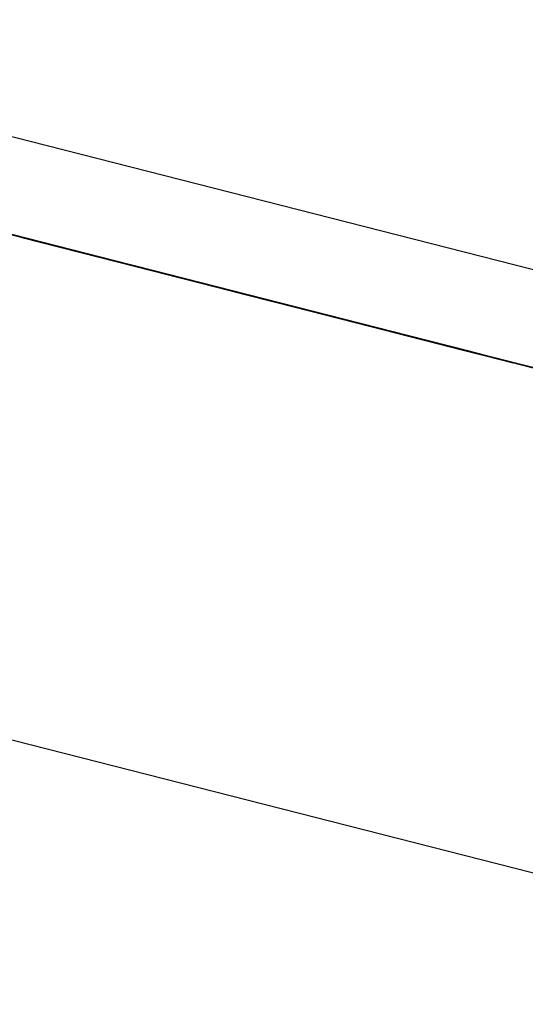
# Model space of a CAD drawing. Extents: x -244 to 40, y -60 to 165.
# Drawn here: x -156 to -156, y 121 to 121 of the extents above; entities that cross this region are included whole.
import ezdxf

# ---------------------------------------------------------------- set-up
doc = ezdxf.new("R2010")
doc.units = 0
doc.header["$MEASUREMENT"] = 0
doc.layers.add('TFR-TRI', color=7, linetype='CONTINUOUS')

msp = doc.modelspace()

# ---------------------------------------------------------------- linework, layer by layer
at = {"layer": 'TFR-TRI', "color": 30, "linetype": 'CONTINUOUS'}
for p, q in [((-155.06437, 121.0448), (-157.81353, 121.74658)), ((-155.0819, 120.97614), (-157.83106, 121.67792))]:
    msp.add_line(p, q, dxfattribs=at)
at = {"layer": 'TFR-TRI', "color": 7, "linetype": 'CONTINUOUS'}
for p, q in [((-156.20435, 121.32393), (-156.14915, 121.30985)), ((-156.20435, 121.32393), (-156.14915, 121.30985)), ((-156.20435, 121.32393), (-156.14915, 121.30985)), ((-156.14577, 121.30899), (-156.18533, 121.31908)), ((-156.18533, 121.31908), (-156.14669, 121.30922)), ((-156.18441, 121.31885), (-156.14577, 121.30899)), ((-156.18158, 121.31813), (-156.14386, 121.30851)), ((-156.14201, 121.30803), (-156.18158, 121.31813)), ((-156.18158, 121.31813), (-156.13926, 121.30733)), ((-156.17701, 121.31696), (-156.0854, 121.29358)), ((-156.17701, 121.31696), (-156.0854, 121.29358)), ((-156.17701, 121.31696), (-156.0854, 121.29358)), ((-156.10617, 121.29888), (-156.1764, 121.31681)), ((-156.1764, 121.31681), (-156.11075, 121.30005)), ((-156.11381, 121.30083), (-156.1764, 121.31681)), ((-156.17182, 121.31563), (-156.10617, 121.29888)), ((-156.11075, 121.30005), (-156.17182, 121.31563)), ((-156.17182, 121.31563), (-156.11381, 121.30083)), ((-156.11381, 121.30083), (-156.1703, 121.31525)), ((-156.11381, 121.30083), (-156.1703, 121.31525)), ((-156.1703, 121.31525), (-156.11381, 121.30083)), ((-156.14409, 121.30855), (-156.16985, 121.31513)), ((-156.16708, 121.31443), (-156.14225, 121.30809)), ((-156.16331, 121.31346), (-156.1256, 121.30384)), ((-156.12376, 121.30336), (-156.16331, 121.31346)), ((-156.16331, 121.31346), (-156.121, 121.30266)), ((-156.12201, 121.30292), (-156.15697, 121.31185)), ((-156.12292, 121.30315), (-156.15604, 121.3116)), ((-156.15604, 121.3116), (-156.1404, 121.30762)), ((-156.15513, 121.31137), (-156.12292, 121.30315)), ((-156.15488, 121.31131), (-156.14936, 121.30991)), ((-156.15476, 121.31128), (-156.15108, 121.31034)), ((-156.15108, 121.31034), (-156.15476, 121.31128)), ((-156.15476, 121.31128), (-156.152, 121.31058)), ((-156.152, 121.31058), (-156.15476, 121.31128)), ((-156.15476, 121.31128), (-156.152, 121.31058)), ((-156.152, 121.31058), (-156.15476, 121.31128)), ((-156.15212, 121.31061), (-156.15396, 121.31108)), ((-156.15282, 121.31079), (-156.15191, 121.31055)), ((-156.15099, 121.31032), (-156.15282, 121.31079)), ((-156.15282, 121.31079), (-156.15191, 121.31055)), ((-156.15191, 121.31055), (-156.15282, 121.31079)), ((-156.10995, 121.29984), (-156.15228, 121.31064)), ((-156.15228, 121.31064), (-156.11272, 121.30056)), ((-156.11456, 121.30101), (-156.15228, 121.31064)), ((-156.12652, 121.30406), (-156.15228, 121.31064)), ((-156.15228, 121.31064), (-156.14952, 121.30994)), ((-156.152, 121.31058), (-156.14832, 121.30963)), ((-156.14832, 121.30963), (-156.152, 121.31058)), ((-156.152, 121.31058), (-156.14925, 121.30988)), ((-156.14925, 121.30988), (-156.152, 121.31058)), ((-156.15191, 121.31055), (-156.15007, 121.31008)), ((-156.15191, 121.31055), (-156.15099, 121.31032)), ((-156.15099, 121.31032), (-156.15191, 121.31055)), ((-156.15108, 121.31034), (-156.14741, 121.30941)), ((-156.14741, 121.30941), (-156.15108, 121.31034)), ((-156.15007, 121.31008), (-156.15099, 121.31032)), ((-156.15099, 121.31032), (-156.15007, 121.31008)), ((-156.15007, 121.31008), (-156.15099, 121.31032)), ((-156.14975, 121.31), (-156.15067, 121.31024)), ((-156.15067, 121.31024), (-156.14975, 121.31)), ((-156.15007, 121.31008), (-156.14915, 121.30985)), ((-156.14915, 121.30985), (-156.15007, 121.31008)), ((-156.14883, 121.30977), (-156.14975, 121.31)), ((-156.14975, 121.31), (-156.14791, 121.30953)), ((-156.14952, 121.30994), (-156.10995, 121.29984)), ((-156.11272, 121.30056), (-156.14952, 121.30994)), ((-156.14952, 121.30994), (-156.11456, 121.30101)), ((-156.14676, 121.30924), (-156.14952, 121.30994)), ((-156.14952, 121.30994), (-156.12468, 121.30361)), ((-156.14925, 121.30988), (-156.14648, 121.30918)), ((-156.14741, 121.30941), (-156.14925, 121.30988)), ((-156.14915, 121.30985), (-156.14822, 121.30962)), ((-156.14822, 121.30962), (-156.14915, 121.30985)), ((-156.14791, 121.30953), (-156.14883, 121.30977)), ((-156.11456, 121.30101), (-156.1486, 121.30971)), ((-156.11456, 121.30101), (-156.1486, 121.30971)), ((-156.1486, 121.30971), (-156.11456, 121.30101)), ((-156.14832, 121.30963), (-156.14556, 121.30893)), ((-156.14556, 121.30893), (-156.14832, 121.30963)), ((-156.14822, 121.30962), (-156.14731, 121.30937)), ((-156.14731, 121.30937), (-156.14822, 121.30962)), ((-156.14515, 121.30883), (-156.14791, 121.30953)), ((-156.14791, 121.30953), (-156.14606, 121.30907)), ((-156.14699, 121.3093), (-156.14791, 121.30953)), ((-156.14791, 121.30953), (-156.14699, 121.3093)), ((-156.14741, 121.30941), (-156.14372, 121.30846)), ((-156.14465, 121.3087), (-156.14741, 121.30941)), ((-156.14465, 121.3087), (-156.14741, 121.30941)), ((-156.14606, 121.30907), (-156.14699, 121.3093)), ((-156.14699, 121.3093), (-156.14515, 121.30883)), ((-156.1394, 121.30736), (-156.14676, 121.30924)), ((-156.14669, 121.30922), (-156.14117, 121.30782)), ((-156.14648, 121.30918), (-156.14465, 121.3087)), ((-156.14606, 121.30907), (-156.14331, 121.30835)), ((-156.14423, 121.3086), (-156.14606, 121.30907)), ((-156.14515, 121.30883), (-156.14606, 121.30907)), ((-156.14606, 121.30907), (-156.14515, 121.30883)), ((-156.14393, 121.30852), (-156.14577, 121.30899)), ((-156.14556, 121.30893), (-156.14281, 121.30823)), ((-156.14281, 121.30823), (-156.14556, 121.30893)), ((-156.14331, 121.30835), (-156.14515, 121.30883)), ((-156.14515, 121.30883), (-156.14331, 121.30835)), ((-156.14423, 121.3086), (-156.14515, 121.30883)), ((-156.14515, 121.30883), (-156.14423, 121.3086)), ((-156.14377, 121.30847), (-156.14469, 121.3087)), ((-156.14469, 121.3087), (-156.14377, 121.30847)), ((-156.14096, 121.30776), (-156.14465, 121.3087)), ((-156.14465, 121.3087), (-156.14281, 121.30823)), ((-156.14281, 121.30823), (-156.14465, 121.3087)), ((-156.14239, 121.30812), (-156.14423, 121.3086)), ((-156.14331, 121.30835), (-156.14423, 121.3086)), ((-156.14423, 121.3086), (-156.14239, 121.30812)), ((-156.13489, 121.3062), (-156.14409, 121.30855)), ((-156.14285, 121.30825), (-156.14377, 121.30847)), ((-156.14377, 121.30847), (-156.14285, 121.30825)), ((-156.14372, 121.30846), (-156.14096, 121.30776)), ((-156.14055, 121.30765), (-156.14331, 121.30835)), ((-156.14331, 121.30835), (-156.14055, 121.30765)), ((-156.14331, 121.30835), (-156.14147, 121.30789)), ((-156.14147, 121.30789), (-156.14331, 121.30835)), ((-156.14201, 121.30803), (-156.14294, 121.30826)), ((-156.14294, 121.30826), (-156.1411, 121.30779)), ((-156.14101, 121.30777), (-156.14285, 121.30825)), ((-156.14285, 121.30825), (-156.14193, 121.308)), ((-156.14281, 121.30823), (-156.14096, 121.30776)), ((-156.14096, 121.30776), (-156.14281, 121.30823)), ((-156.14281, 121.30823), (-156.14096, 121.30776)), ((-156.14096, 121.30776), (-156.14281, 121.30823)), ((-156.13963, 121.30742), (-156.14239, 121.30812)), ((-156.14239, 121.30812), (-156.14055, 121.30765)), ((-156.14225, 121.30809), (-156.13673, 121.30667)), ((-156.14225, 121.30809), (-156.13673, 121.30667)), ((-156.13926, 121.30733), (-156.14201, 121.30803)), ((-156.14193, 121.308), (-156.14101, 121.30777)), ((-156.14101, 121.30777), (-156.14193, 121.308)), ((-156.14193, 121.308), (-156.14101, 121.30777)), ((-156.14147, 121.30789), (-156.13871, 121.30718)), ((-156.13963, 121.30742), (-156.14147, 121.30789)), ((-156.1411, 121.30779), (-156.13834, 121.30709)), ((-156.14017, 121.30756), (-156.1411, 121.30779)), ((-156.1411, 121.30779), (-156.14017, 121.30756)), ((-156.14009, 121.30754), (-156.14101, 121.30777)), ((-156.14101, 121.30777), (-156.14009, 121.30754)), ((-156.14009, 121.30754), (-156.14101, 121.30777)), ((-156.14101, 121.30777), (-156.14009, 121.30754)), ((-156.14096, 121.30776), (-156.13912, 121.30728)), ((-156.13912, 121.30728), (-156.14096, 121.30776)), ((-156.14096, 121.30776), (-156.13912, 121.30728)), ((-156.13912, 121.30728), (-156.14096, 121.30776)), ((-156.14096, 121.30776), (-156.14005, 121.30753)), ((-156.14005, 121.30753), (-156.14096, 121.30776)), ((-156.13687, 121.30672), (-156.14055, 121.30765)), ((-156.14055, 121.30765), (-156.13779, 121.30695)), ((-156.14055, 121.30765), (-156.13871, 121.30718)), ((-156.13857, 121.30715), (-156.1404, 121.30762)), ((-156.13926, 121.30733), (-156.14017, 121.30756)), ((-156.14017, 121.30756), (-156.13834, 121.30709)), ((-156.13834, 121.30709), (-156.14017, 121.30756)), ((-156.14017, 121.30756), (-156.13926, 121.30733)), ((-156.13824, 121.30707), (-156.14009, 121.30754)), ((-156.14009, 121.30754), (-156.13824, 121.30707)), ((-156.13917, 121.3073), (-156.14009, 121.30754)), ((-156.14009, 121.30754), (-156.13917, 121.3073)), ((-156.14005, 121.30753), (-156.13912, 121.30728)), ((-156.13912, 121.30728), (-156.14005, 121.30753)), ((-156.13687, 121.30672), (-156.13963, 121.30742)), ((-156.13687, 121.30672), (-156.13963, 121.30742)), ((-156.13765, 121.30692), (-156.13949, 121.30738)), ((-156.10444, 121.29843), (-156.1394, 121.30736)), ((-156.1365, 121.30661), (-156.13926, 121.30733)), ((-156.13834, 121.30709), (-156.13926, 121.30733)), ((-156.13926, 121.30733), (-156.13741, 121.30686)), ((-156.13733, 121.30683), (-156.13917, 121.3073)), ((-156.13917, 121.3073), (-156.13824, 121.30707)), ((-156.13824, 121.30707), (-156.13917, 121.3073)), ((-156.13917, 121.3073), (-156.13824, 121.30707)), ((-156.13912, 121.30728), (-156.13728, 121.30683)), ((-156.13728, 121.30683), (-156.13912, 121.30728)), ((-156.13912, 121.30728), (-156.13821, 121.30706)), ((-156.13728, 121.30683), (-156.13912, 121.30728)), ((-156.13912, 121.30728), (-156.13728, 121.30683)), ((-156.13821, 121.30706), (-156.13912, 121.30728)), ((-156.13871, 121.30718), (-156.13595, 121.30648)), ((-156.13871, 121.30718), (-156.13595, 121.30648)), ((-156.13779, 121.30695), (-156.13871, 121.30718)), ((-156.13871, 121.30718), (-156.13779, 121.30695)), ((-156.12292, 121.30315), (-156.13857, 121.30715)), ((-156.10536, 121.29868), (-156.13848, 121.30713)), ((-156.13848, 121.30713), (-156.12284, 121.30313)), ((-156.13834, 121.30709), (-156.13557, 121.30638)), ((-156.1365, 121.30661), (-156.13834, 121.30709)), ((-156.13834, 121.30709), (-156.1365, 121.30661)), ((-156.13741, 121.30686), (-156.13834, 121.30709)), ((-156.13834, 121.30709), (-156.13741, 121.30686)), ((-156.1365, 121.30661), (-156.13834, 121.30709)), ((-156.13741, 121.30686), (-156.13834, 121.30709)), ((-156.13834, 121.30709), (-156.13741, 121.30686)), ((-156.13549, 121.30637), (-156.13824, 121.30707)), ((-156.13824, 121.30707), (-156.13549, 121.30637)), ((-156.13824, 121.30707), (-156.13733, 121.30683)), ((-156.13733, 121.30683), (-156.13824, 121.30707)), ((-156.13824, 121.30707), (-156.13733, 121.30683)), ((-156.13821, 121.30706), (-156.13636, 121.30658)), ((-156.13728, 121.30683), (-156.13821, 121.30706)), ((-156.13779, 121.30695), (-156.13227, 121.30554)), ((-156.13779, 121.30695), (-156.13503, 121.30625)), ((-156.13687, 121.30672), (-156.13779, 121.30695)), ((-156.13779, 121.30695), (-156.13595, 121.30648)), ((-156.09808, 121.29682), (-156.13765, 121.30692)), ((-156.13765, 121.30692), (-156.09901, 121.29705)), ((-156.13756, 121.30689), (-156.10536, 121.29868)), ((-156.1365, 121.30661), (-156.13741, 121.30686)), ((-156.13741, 121.30686), (-156.1365, 121.30661)), ((-156.13741, 121.30686), (-156.13466, 121.30616)), ((-156.13557, 121.30638), (-156.13741, 121.30686)), ((-156.13741, 121.30686), (-156.1365, 121.30661)), ((-156.13641, 121.3066), (-156.13733, 121.30683)), ((-156.13733, 121.30683), (-156.13641, 121.3066)), ((-156.13641, 121.3066), (-156.13733, 121.30683)), ((-156.13733, 121.30683), (-156.13641, 121.3066)), ((-156.09501, 121.29602), (-156.13733, 121.30683)), ((-156.13733, 121.30683), (-156.09777, 121.29674)), ((-156.09961, 121.2972), (-156.13733, 121.30683)), ((-156.13728, 121.30683), (-156.13544, 121.30635)), ((-156.13544, 121.30635), (-156.13728, 121.30683)), ((-156.13636, 121.30658), (-156.13728, 121.30683)), ((-156.13728, 121.30683), (-156.13636, 121.30658)), ((-156.13636, 121.30658), (-156.13728, 121.30683)), ((-156.13319, 121.30577), (-156.13687, 121.30672)), ((-156.13411, 121.306), (-156.13687, 121.30672)), ((-156.13503, 121.30625), (-156.13687, 121.30672)), ((-156.13595, 121.30648), (-156.13687, 121.30672)), ((-156.13673, 121.30667), (-156.09808, 121.29682)), ((-156.13673, 121.30667), (-156.11189, 121.30034)), ((-156.13282, 121.30568), (-156.1365, 121.30661)), ((-156.13466, 121.30616), (-156.1365, 121.30661)), ((-156.1365, 121.30661), (-156.13374, 121.30591)), ((-156.13466, 121.30616), (-156.1365, 121.30661)), ((-156.1365, 121.30661), (-156.13466, 121.30616)), ((-156.13374, 121.30591), (-156.1365, 121.30661)), ((-156.1365, 121.30661), (-156.13466, 121.30616)), ((-156.13365, 121.3059), (-156.13641, 121.3066)), ((-156.13641, 121.3066), (-156.13365, 121.3059)), ((-156.13549, 121.30637), (-156.13641, 121.3066)), ((-156.13641, 121.3066), (-156.13549, 121.30637)), ((-156.13636, 121.30658), (-156.13544, 121.30635)), ((-156.13544, 121.30635), (-156.13636, 121.30658)), ((-156.13636, 121.30658), (-156.13544, 121.30635)), ((-156.13544, 121.30635), (-156.13636, 121.30658)), ((-156.13595, 121.30648), (-156.13319, 121.30577)), ((-156.13595, 121.30648), (-156.13319, 121.30577)), ((-156.13319, 121.30577), (-156.13595, 121.30648)), ((-156.13595, 121.30648), (-156.13411, 121.306)), ((-156.13503, 121.30625), (-156.13595, 121.30648)), ((-156.13595, 121.30648), (-156.13503, 121.30625)), ((-156.1358, 121.30645), (-156.13396, 121.30597)), ((-156.13557, 121.30638), (-156.13282, 121.30568)), ((-156.13282, 121.30568), (-156.13557, 121.30638)), ((-156.13466, 121.30616), (-156.13557, 121.30638)), ((-156.13557, 121.30638), (-156.13466, 121.30616)), ((-156.13273, 121.30565), (-156.13549, 121.30637)), ((-156.13549, 121.30637), (-156.13273, 121.30565)), ((-156.13365, 121.3059), (-156.13549, 121.30637)), ((-156.13549, 121.30637), (-156.13365, 121.3059)), ((-156.13544, 121.30635), (-156.13452, 121.30611)), ((-156.13361, 121.30588), (-156.13544, 121.30635)), ((-156.13544, 121.30635), (-156.13452, 121.30611)), ((-156.13452, 121.30611), (-156.13544, 121.30635)), ((-156.13319, 121.30577), (-156.13503, 121.30625)), ((-156.13503, 121.30625), (-156.13227, 121.30554)), ((-156.13227, 121.30554), (-156.13503, 121.30625)), ((-156.13411, 121.306), (-156.13503, 121.30625)), ((-156.13503, 121.30625), (-156.13319, 121.30577)), ((-156.10912, 121.29964), (-156.13489, 121.3062)), ((-156.13468, 121.30616), (-156.09604, 121.2963)), ((-156.13468, 121.30616), (-156.0988, 121.297)), ((-156.13468, 121.30616), (-156.10064, 121.29747)), ((-156.13097, 121.30521), (-156.13466, 121.30616)), ((-156.1319, 121.30544), (-156.13466, 121.30616)), ((-156.13466, 121.30616), (-156.1319, 121.30544)), ((-156.13466, 121.30616), (-156.1319, 121.30544)), ((-156.13466, 121.30616), (-156.13282, 121.30568)), ((-156.13374, 121.30591), (-156.13466, 121.30616)), ((-156.13466, 121.30616), (-156.13374, 121.30591)), ((-156.13457, 121.30612), (-156.09501, 121.29602)), ((-156.09777, 121.29674), (-156.13457, 121.30612)), ((-156.13457, 121.30612), (-156.09961, 121.2972)), ((-156.13452, 121.30611), (-156.13268, 121.30565)), ((-156.13452, 121.30611), (-156.13361, 121.30588)), ((-156.13361, 121.30588), (-156.13452, 121.30611)), ((-156.13434, 121.30606), (-156.12146, 121.30278)), ((-156.13135, 121.3053), (-156.13411, 121.306)), ((-156.13411, 121.306), (-156.13135, 121.3053)), ((-156.13227, 121.30554), (-156.13411, 121.306)), ((-156.13319, 121.30577), (-156.13411, 121.306)), ((-156.13411, 121.306), (-156.13319, 121.30577)), ((-156.13396, 121.30597), (-156.13305, 121.30574)), ((-156.10064, 121.29747), (-156.13376, 121.30593)), ((-156.10064, 121.29747), (-156.13376, 121.30593)), ((-156.13376, 121.30593), (-156.10064, 121.29747)), ((-156.13374, 121.30591), (-156.13097, 121.30521)), ((-156.13097, 121.30521), (-156.13374, 121.30591)), ((-156.13282, 121.30568), (-156.13374, 121.30591)), ((-156.13374, 121.30591), (-156.13282, 121.30568)), ((-156.13089, 121.30519), (-156.13365, 121.3059)), ((-156.13365, 121.3059), (-156.13089, 121.30519)), ((-156.13181, 121.30542), (-156.13365, 121.3059)), ((-156.13365, 121.3059), (-156.13181, 121.30542)), ((-156.09961, 121.2972), (-156.13365, 121.3059)), ((-156.09961, 121.2972), (-156.13365, 121.3059)), ((-156.13365, 121.3059), (-156.09961, 121.2972)), ((-156.13268, 121.30565), (-156.13361, 121.30588)), ((-156.13361, 121.30588), (-156.13268, 121.30565)), ((-156.13268, 121.30565), (-156.13361, 121.30588)), ((-156.09363, 121.29567), (-156.13319, 121.30577)), ((-156.13319, 121.30577), (-156.09455, 121.29592)), ((-156.12951, 121.30484), (-156.13319, 121.30577)), ((-156.13319, 121.30577), (-156.12951, 121.30484)), ((-156.13319, 121.30577), (-156.13135, 121.3053)), ((-156.13135, 121.3053), (-156.13319, 121.30577)), ((-156.13319, 121.30577), (-156.13135, 121.3053)), ((-156.13227, 121.30554), (-156.13319, 121.30577)), ((-156.13319, 121.30577), (-156.13227, 121.30554)), ((-156.13305, 121.30574), (-156.13121, 121.30527)), ((-156.13121, 121.30527), (-156.13305, 121.30574)), ((-156.13213, 121.3055), (-156.13305, 121.30574)), ((-156.13305, 121.30574), (-156.13213, 121.3055)), ((-156.12914, 121.30474), (-156.13282, 121.30568)), ((-156.13282, 121.30568), (-156.13006, 121.30498)), ((-156.13006, 121.30498), (-156.13282, 121.30568)), ((-156.13282, 121.30568), (-156.13006, 121.30498)), ((-156.13006, 121.30498), (-156.13282, 121.30568)), ((-156.13282, 121.30568), (-156.13006, 121.30498)), ((-156.12905, 121.30472), (-156.13273, 121.30565)), ((-156.13273, 121.30565), (-156.12905, 121.30472)), ((-156.13268, 121.30565), (-156.13177, 121.30541)), ((-156.13177, 121.30541), (-156.13268, 121.30565)), ((-156.13227, 121.30554), (-156.09363, 121.29567)), ((-156.13227, 121.30554), (-156.12859, 121.3046)), ((-156.12951, 121.30484), (-156.13227, 121.30554)), ((-156.13043, 121.30507), (-156.13227, 121.30554)), ((-156.13135, 121.3053), (-156.13227, 121.30554)), ((-156.13227, 121.30554), (-156.13043, 121.30507)), ((-156.13121, 121.30527), (-156.13213, 121.3055)), ((-156.13213, 121.3055), (-156.13029, 121.30504)), ((-156.12914, 121.30474), (-156.1319, 121.30544)), ((-156.1319, 121.30544), (-156.12914, 121.30474)), ((-156.1319, 121.30544), (-156.12822, 121.30451)), ((-156.12997, 121.30495), (-156.13181, 121.30542)), ((-156.13181, 121.30542), (-156.12997, 121.30495)), ((-156.13177, 121.30541), (-156.13084, 121.30518)), ((-156.13084, 121.30518), (-156.13177, 121.30541)), ((-156.1233, 121.30326), (-156.13158, 121.30536)), ((-156.12859, 121.3046), (-156.13135, 121.3053)), ((-156.13135, 121.3053), (-156.12859, 121.3046)), ((-156.12859, 121.3046), (-156.13135, 121.3053)), ((-156.13135, 121.3053), (-156.12859, 121.3046)), ((-156.13135, 121.3053), (-156.12951, 121.30484)), ((-156.12951, 121.30484), (-156.13135, 121.3053)), ((-156.13121, 121.30527), (-156.13029, 121.30504)), ((-156.13029, 121.30504), (-156.13121, 121.30527)), ((-156.13029, 121.30504), (-156.13121, 121.30527)), ((-156.13006, 121.30498), (-156.13097, 121.30521)), ((-156.13097, 121.30521), (-156.1273, 121.30428)), ((-156.12822, 121.30451), (-156.13097, 121.30521)), ((-156.12813, 121.30448), (-156.13089, 121.30519)), ((-156.13089, 121.30519), (-156.12813, 121.30448)), ((-156.13084, 121.30518), (-156.12992, 121.30493)), ((-156.12992, 121.30493), (-156.13084, 121.30518)), ((-156.12767, 121.30437), (-156.13043, 121.30507)), ((-156.13043, 121.30507), (-156.12859, 121.3046)), ((-156.13029, 121.30504), (-156.12845, 121.30457)), ((-156.12845, 121.30457), (-156.13029, 121.30504)), ((-156.13029, 121.30504), (-156.12845, 121.30457)), ((-156.12753, 121.30432), (-156.13029, 121.30504)), ((-156.13029, 121.30504), (-156.12845, 121.30457)), ((-156.12936, 121.3048), (-156.13029, 121.30504)), ((-156.13029, 121.30504), (-156.12936, 121.3048)), ((-156.1273, 121.30428), (-156.13006, 121.30498)), ((-156.13006, 121.30498), (-156.1273, 121.30428)), ((-156.12822, 121.30451), (-156.13006, 121.30498)), ((-156.13006, 121.30498), (-156.12822, 121.30451)), ((-156.1272, 121.30425), (-156.12997, 121.30495)), ((-156.12997, 121.30495), (-156.1272, 121.30425)), ((-156.12974, 121.30489), (-156.12514, 121.30371)), ((-156.12583, 121.3039), (-156.12951, 121.30484)), ((-156.12951, 121.30484), (-156.12583, 121.3039)), ((-156.12583, 121.3039), (-156.12951, 121.30484)), ((-156.12951, 121.30484), (-156.12675, 121.30413)), ((-156.12767, 121.30437), (-156.12951, 121.30484)), ((-156.12845, 121.30457), (-156.12936, 121.3048)), ((-156.12936, 121.3048), (-156.12753, 121.30432)), ((-156.12453, 121.30356), (-156.12914, 121.30474)), ((-156.12637, 121.30403), (-156.12914, 121.30474)), ((-156.12914, 121.30474), (-156.12637, 121.30403)), ((-156.12537, 121.30377), (-156.12905, 121.30472)), ((-156.12905, 121.30472), (-156.12537, 121.30377)), ((-156.12859, 121.3046), (-156.12583, 121.3039)), ((-156.12583, 121.3039), (-156.12859, 121.3046)), ((-156.12859, 121.3046), (-156.12583, 121.3039)), ((-156.12491, 121.30367), (-156.12859, 121.3046)), ((-156.12859, 121.3046), (-156.12583, 121.3039)), ((-156.12859, 121.3046), (-156.12675, 121.30413)), ((-156.12845, 121.30457), (-156.12661, 121.3041)), ((-156.12661, 121.3041), (-156.12845, 121.30457)), ((-156.12845, 121.30457), (-156.12753, 121.30432)), ((-156.12845, 121.30457), (-156.12569, 121.30387)), ((-156.12661, 121.3041), (-156.12845, 121.30457)), ((-156.12753, 121.30432), (-156.12845, 121.30457)), ((-156.12845, 121.30457), (-156.12753, 121.30432)), ((-156.12453, 121.30356), (-156.12822, 121.30451)), ((-156.12822, 121.30451), (-156.12453, 121.30356)), ((-156.12546, 121.30381), (-156.12822, 121.30451)), ((-156.12822, 121.30451), (-156.12546, 121.30381)), ((-156.12445, 121.30355), (-156.12813, 121.30448)), ((-156.12813, 121.30448), (-156.12445, 121.30355)), ((-156.12491, 121.30367), (-156.12767, 121.30437)), ((-156.12491, 121.30367), (-156.12767, 121.30437)), ((-156.12753, 121.30432), (-156.12569, 121.30387)), ((-156.12569, 121.30387), (-156.12753, 121.30432)), ((-156.12753, 121.30432), (-156.12569, 121.30387)), ((-156.12661, 121.3041), (-156.12753, 121.30432)), ((-156.12753, 121.30432), (-156.12661, 121.3041)), ((-156.1273, 121.30428), (-156.12362, 121.30333)), ((-156.12362, 121.30333), (-156.1273, 121.30428)), ((-156.1273, 121.30428), (-156.12362, 121.30333)), ((-156.12445, 121.30355), (-156.1272, 121.30425)), ((-156.1272, 121.30425), (-156.12445, 121.30355)), ((-156.12675, 121.30413), (-156.12399, 121.30342)), ((-156.12675, 121.30413), (-156.12399, 121.30342)), ((-156.12661, 121.3041), (-156.12292, 121.30315)), ((-156.12476, 121.30362), (-156.12661, 121.3041)), ((-156.12476, 121.30362), (-156.12661, 121.3041)), ((-156.12569, 121.30387), (-156.12661, 121.3041)), ((-156.12661, 121.3041), (-156.12476, 121.30362)), ((-156.11732, 121.30173), (-156.12652, 121.30406)), ((-156.10062, 121.29746), (-156.12637, 121.30403)), ((-156.12637, 121.30403), (-156.12362, 121.30333)), ((-156.1227, 121.3031), (-156.12637, 121.30403)), ((-156.12637, 121.30403), (-156.1227, 121.3031)), ((-156.10467, 121.2985), (-156.12583, 121.3039)), ((-156.12583, 121.3039), (-156.10467, 121.2985)), ((-156.10743, 121.2992), (-156.12583, 121.3039)), ((-156.12583, 121.3039), (-156.10743, 121.2992)), ((-156.10927, 121.29967), (-156.12583, 121.3039)), ((-156.12583, 121.3039), (-156.10927, 121.29967)), ((-156.12583, 121.3039), (-156.12307, 121.30319)), ((-156.12569, 121.30387), (-156.12476, 121.30362)), ((-156.12292, 121.30315), (-156.12569, 121.30387)), ((-156.12569, 121.30387), (-156.12292, 121.30315)), ((-156.12569, 121.30387), (-156.12385, 121.30339)), ((-156.12385, 121.30339), (-156.12569, 121.30387)), ((-156.1227, 121.3031), (-156.12546, 121.30381)), ((-156.12546, 121.30381), (-156.1227, 121.3031)), ((-156.12169, 121.30284), (-156.12537, 121.30377)), ((-156.12537, 121.30377), (-156.12169, 121.30284)), ((-156.12514, 121.30371), (-156.10398, 121.29831)), ((-156.12123, 121.30272), (-156.12491, 121.30367)), ((-156.12215, 121.30295), (-156.12491, 121.30367)), ((-156.12307, 121.30319), (-156.12491, 121.30367)), ((-156.12201, 121.30292), (-156.12476, 121.30362)), ((-156.12476, 121.30362), (-156.12292, 121.30315)), ((-156.12201, 121.30292), (-156.12476, 121.30362)), ((-156.12476, 121.30362), (-156.12292, 121.30315)), ((-156.12468, 121.30361), (-156.11916, 121.30219)), ((-156.12086, 121.30263), (-156.12453, 121.30356)), ((-156.11993, 121.30239), (-156.12453, 121.30356)), ((-156.12453, 121.30356), (-156.11993, 121.30239)), ((-156.12169, 121.30284), (-156.12445, 121.30355)), ((-156.12445, 121.30355), (-156.12169, 121.30284)), ((-156.12077, 121.3026), (-156.12445, 121.30355)), ((-156.12445, 121.30355), (-156.12077, 121.3026)), ((-156.12399, 121.30342), (-156.12123, 121.30272)), ((-156.12399, 121.30342), (-156.12123, 121.30272)), ((-156.12385, 121.30339), (-156.12109, 121.30269)), ((-156.12201, 121.30292), (-156.12385, 121.30339)), ((-156.12086, 121.30263), (-156.12362, 121.30333)), ((-156.12362, 121.30333), (-156.09878, 121.29698)), ((-156.12362, 121.30333), (-156.11993, 121.30239)), ((-156.11993, 121.30239), (-156.12362, 121.30333)), ((-156.12362, 121.30333), (-156.11993, 121.30239)), ((-156.10214, 121.29785), (-156.1233, 121.30326)), ((-156.12307, 121.30319), (-156.12031, 121.30249)), ((-156.12031, 121.30249), (-156.12307, 121.30319)), ((-156.12292, 121.30315), (-156.11372, 121.3008)), ((-156.12292, 121.30315), (-156.12109, 121.30269)), ((-156.12292, 121.30315), (-156.12109, 121.30269)), ((-156.11925, 121.30222), (-156.12292, 121.30315)), ((-156.12292, 121.30315), (-156.12016, 121.30245)), ((-156.12292, 121.30315), (-156.12109, 121.30269)), ((-156.121, 121.30266), (-156.12284, 121.30313)), ((-156.11993, 121.30239), (-156.1227, 121.3031)), ((-156.1227, 121.3031), (-156.11993, 121.30239)), ((-156.11993, 121.30239), (-156.1227, 121.3031)), ((-156.1227, 121.3031), (-156.11902, 121.30216)), ((-156.11938, 121.30225), (-156.12215, 121.30295)), ((-156.11925, 121.30222), (-156.12201, 121.30292)), ((-156.11925, 121.30222), (-156.12201, 121.30292)), ((-156.11925, 121.30222), (-156.12201, 121.30292)), ((-156.11801, 121.3019), (-156.12169, 121.30284)), ((-156.12169, 121.30284), (-156.11801, 121.3019)), ((-156.11801, 121.3019), (-156.12169, 121.30284)), ((-156.12169, 121.30284), (-156.11801, 121.3019)), ((-156.12146, 121.30278), (-156.10122, 121.29761)), ((-156.11755, 121.30178), (-156.12123, 121.30272)), ((-156.12123, 121.30272), (-156.11755, 121.30178)), ((-156.12123, 121.30272), (-156.11938, 121.30225)), ((-156.12109, 121.30269), (-156.11832, 121.30197)), ((-156.12109, 121.30269), (-156.11832, 121.30197)), ((-156.12109, 121.30269), (-156.11832, 121.30197)), ((-156.10536, 121.29868), (-156.121, 121.30266)), ((-156.11349, 121.30075), (-156.12086, 121.30263)), ((-156.09602, 121.29628), (-156.12086, 121.30263)), ((-156.11801, 121.3019), (-156.12077, 121.3026)), ((-156.12077, 121.3026), (-156.11801, 121.3019)), ((-156.12031, 121.30249), (-156.11663, 121.30155)), ((-156.11755, 121.30178), (-156.12031, 121.30249)), ((-156.12016, 121.30245), (-156.11741, 121.30175)), ((-156.11993, 121.30239), (-156.09602, 121.29628)), ((-156.09878, 121.29698), (-156.11993, 121.30239)), ((-156.11993, 121.30239), (-156.09878, 121.29698)), ((-156.11993, 121.30239), (-156.09878, 121.29698)), ((-156.10062, 121.29746), (-156.11993, 121.30239)), ((-156.11993, 121.30239), (-156.10062, 121.29746)), ((-156.11993, 121.30239), (-156.10062, 121.29746)), ((-156.11663, 121.30155), (-156.11938, 121.30225)), ((-156.11938, 121.30225), (-156.11663, 121.30155)), ((-156.11741, 121.30175), (-156.11925, 121.30222)), ((-156.11557, 121.30127), (-156.11925, 121.30222)), ((-156.11649, 121.30152), (-156.11925, 121.30222)), ((-156.11741, 121.30175), (-156.11925, 121.30222)), ((-156.11916, 121.30219), (-156.09432, 121.29586)), ((-156.11902, 121.30216), (-156.10062, 121.29746)), ((-156.11832, 121.30197), (-156.11557, 121.30127)), ((-156.11832, 121.30197), (-156.11557, 121.30127)), ((-156.11832, 121.30197), (-156.11557, 121.30127)), ((-156.09593, 121.29627), (-156.11801, 121.3019)), ((-156.11801, 121.3019), (-156.09593, 121.29627)), ((-156.09869, 121.29697), (-156.11801, 121.3019)), ((-156.11801, 121.3019), (-156.09869, 121.29697)), ((-156.10052, 121.29744), (-156.11801, 121.3019)), ((-156.11801, 121.3019), (-156.10052, 121.29744)), ((-156.11387, 121.30085), (-156.11755, 121.30178)), ((-156.11755, 121.30178), (-156.11387, 121.30085)), ((-156.11387, 121.30085), (-156.11755, 121.30178)), ((-156.11741, 121.30175), (-156.11465, 121.30104)), ((-156.11465, 121.30104), (-156.11741, 121.30175)), ((-156.09156, 121.29515), (-156.11732, 121.30173)), ((-156.11663, 121.30155), (-156.11387, 121.30085)), ((-156.11387, 121.30085), (-156.11663, 121.30155)), ((-156.11663, 121.30155), (-156.11387, 121.30085)), ((-156.11372, 121.3008), (-156.11649, 121.30152)), ((-156.11557, 121.30127), (-156.11281, 121.30057)), ((-156.11189, 121.30034), (-156.11557, 121.30127)), ((-156.11557, 121.30127), (-156.11189, 121.30034)), ((-156.11557, 121.30127), (-156.11372, 121.3008)), ((-156.11465, 121.30104), (-156.11097, 121.3001)), ((-156.11189, 121.30034), (-156.11465, 121.30104)), ((-156.09271, 121.29544), (-156.11387, 121.30085)), ((-156.11387, 121.30085), (-156.09271, 121.29544)), ((-156.09547, 121.29615), (-156.11387, 121.30085)), ((-156.11387, 121.30085), (-156.09547, 121.29615)), ((-156.09731, 121.29662), (-156.11387, 121.30085)), ((-156.11387, 121.30085), (-156.09731, 121.29662)), ((-156.11189, 121.30034), (-156.11372, 121.3008)), ((-156.11097, 121.3001), (-156.11372, 121.3008)), ((-156.11372, 121.3008), (-156.11097, 121.3001)), ((-156.07854, 121.29183), (-156.11349, 121.30075)), ((-156.11281, 121.30057), (-156.11005, 121.29987)), ((-156.07946, 121.29206), (-156.11258, 121.30051)), ((-156.11258, 121.30051), (-156.09694, 121.29653)), ((-156.11189, 121.30034), (-156.10912, 121.29964)), ((-156.10821, 121.2994), (-156.11189, 121.30034)), ((-156.11189, 121.30034), (-156.10821, 121.2994)), ((-156.10821, 121.2994), (-156.11189, 121.30034)), ((-156.11166, 121.30028), (-156.07946, 121.29206)), ((-156.11097, 121.3001), (-156.10821, 121.2994)), ((-156.10821, 121.2994), (-156.11097, 121.3001)), ((-156.11097, 121.3001), (-156.10821, 121.2994)), ((-156.09164, 121.29517), (-156.10821, 121.2994)), ((-156.10821, 121.2994), (-156.08704, 121.29399)), ((-156.08981, 121.2947), (-156.10821, 121.2994)), ((-156.10821, 121.2994), (-156.09164, 121.29517)), ((-156.09164, 121.29517), (-156.10821, 121.2994)), ((-156.10821, 121.2994), (-156.09164, 121.29517)), ((-156.10715, 121.29914), (-156.06851, 121.28926)), ((-156.10715, 121.29914), (-156.07127, 121.28997)), ((-156.10715, 121.29914), (-156.07311, 121.29044)), ((-156.07311, 121.29044), (-156.10623, 121.29889)), ((-156.07311, 121.29044), (-156.10623, 121.29889)), ((-156.10623, 121.29889), (-156.07311, 121.29044)), ((-156.10536, 121.29868), (-156.09616, 121.29633)), ((-156.10398, 121.29831), (-156.09754, 121.29668)), ((-156.10338, 121.29816), (-156.06566, 121.28853)), ((-156.06382, 121.28807), (-156.10338, 121.29816)), ((-156.10338, 121.29816), (-156.06106, 121.28736)), ((-156.09938, 121.29714), (-156.10214, 121.29785)), ((-156.10122, 121.29761), (-156.08006, 121.29221)), ((-156.09142, 121.29511), (-156.10062, 121.29746)), ((-156.07822, 121.29174), (-156.09938, 121.29714)), ((-156.09922, 121.29711), (-156.04402, 121.28301)), ((-156.09922, 121.29711), (-156.04402, 121.28301)), ((-156.09922, 121.29711), (-156.04402, 121.28301)), ((-156.09901, 121.29705), (-156.09349, 121.29564)), ((-156.09878, 121.29698), (-156.09325, 121.29558)), ((-156.09846, 121.29691), (-156.09662, 121.29644)), ((-156.09624, 121.29634), (-156.09808, 121.29682)), ((-156.09754, 121.29668), (-156.07638, 121.29128)), ((-156.0951, 121.29605), (-156.09694, 121.29653)), ((-156.09662, 121.29644), (-156.0957, 121.29621)), ((-156.09432, 121.29586), (-156.09616, 121.29633)), ((-156.0957, 121.29621), (-156.09386, 121.29573)), ((-156.09386, 121.29573), (-156.0957, 121.29621)), ((-156.09478, 121.29598), (-156.0957, 121.29621)), ((-156.0957, 121.29621), (-156.09478, 121.29598)), ((-156.07946, 121.29206), (-156.0951, 121.29605)), ((-156.09386, 121.29573), (-156.09478, 121.29598)), ((-156.09478, 121.29598), (-156.09294, 121.2955)), ((-156.09455, 121.29592), (-156.08903, 121.2945)), ((-156.09432, 121.29586), (-156.09156, 121.29515)), ((-156.09386, 121.29573), (-156.09294, 121.2955)), ((-156.09294, 121.2955), (-156.09386, 121.29573)), ((-156.09294, 121.2955), (-156.09386, 121.29573)), ((-156.09179, 121.2952), (-156.09363, 121.29567)), ((-156.09325, 121.29558), (-156.06842, 121.28925)), ((-156.09294, 121.2955), (-156.09109, 121.29503)), ((-156.09109, 121.29503), (-156.09294, 121.2955)), ((-156.09294, 121.2955), (-156.09109, 121.29503)), ((-156.09018, 121.2948), (-156.09294, 121.2955)), ((-156.09294, 121.2955), (-156.09109, 121.29503)), ((-156.09202, 121.29526), (-156.09294, 121.2955)), ((-156.09294, 121.2955), (-156.09202, 121.29526)), ((-156.09109, 121.29503), (-156.09202, 121.29526)), ((-156.09202, 121.29526), (-156.09018, 121.2948)), ((-156.06566, 121.28853), (-156.09142, 121.29511))]:
    msp.add_line(p, q, dxfattribs=at)

doc.saveas('drawing.dxf')
